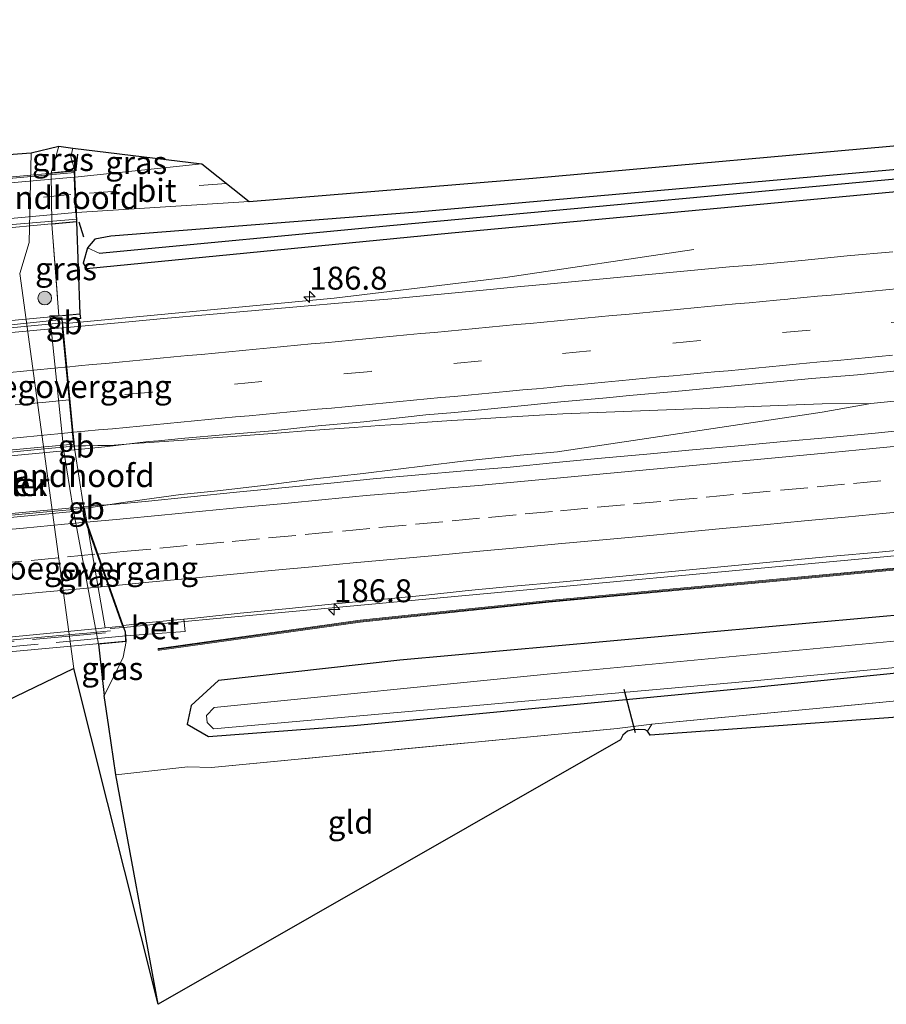
# Model space of a CAD drawing. Units: metres. Extents: x 220000 to 230003, y 577169 to 580647.
# Drawn here: x 223730 to 223825, y 579069 to 579176 of the extents above; entities that cross this region are included whole.
import ezdxf
from ezdxf.enums import TextEntityAlignment as Align

# ---------------------------------------------------------------- set-up
doc = ezdxf.new("R2010")
doc.units = ezdxf.units.M
doc.linetypes.add('IE-TERREINAFSCHEIDING', pattern=[10, 8, -2])
doc.linetypes.add('VW-3-9_STREEP', pattern=[12, 3, -9])
doc.layers.get('0').update_dxf_attribs({"lineweight": 25})
for name, color, linetype, lineweight in [('B-ME-AM-KILOMETR-S-B1', 7, 'Continuous', 18), ('B-ME-BV-GELEIDECONSTRUCTIE-BARRIER-L-B1', 213, 'BV-STEPBARRIER', 18), ('B-ME-BV-GELEIDECONSTRUCTIE-BARRIER-L-B2', 213, 'BV-STEPBARRIER', 18), ('B-ME-BV-GELEIDECONSTRUCTIE-GELEIDERAIL-L-B1', 213, 'BV-GELEIDERAIL', 18), ('B-ME-BV-GELEIDECONSTRUCTIE-GELEIDERAIL-L-B2', 213, 'BV-GELEIDERAIL', 18), ('B-ME-GR-BOOM-S-B1', 93, 'Continuous', 18), ('B-ME-GW-INSTEEKWATERGANG-L-B1', 10, 'Continuous', 25), ('B-ME-GW-KRUINLIJN-L-B1', 93, 'Continuous', 18), ('B-ME-GW-WATERGANG-GREPPEL-L-B1', 10, 'Continuous', 25), ('B-ME-IE-GRASLAND-GV-B6', 93, 'Continuous', 18), ('B-ME-IE-GRONDWERKLIJN-GROND_INGERICHT-GV-B6', 253, 'Continuous', 18), ('B-ME-IE-TERREINAFSCHEIDING-RASTERHEKWERK-L-B1', 8, 'IE-TERREINAFSCHEIDING', 18), ('B-ME-IE-TERREINAFSCHEIDING-RASTERHEKWERK-L-B2', 8, 'IE-TERREINAFSCHEIDING', 18), ('B-ME-IE-TERREINAFSCHEIDING-SCHRIKHEK-L-B1', 10, 'Continuous', 25), ('B-ME-KG-KADASTRAAL-OPNAMEDTMGRENS-L-B1', 10, 'Continuous', 25), ('B-ME-KW-BRUG-GV-B7', 173, 'Continuous', 18), ('B-ME-KW-DUIKER-L-B1', 10, 'Continuous', 25), ('B-ME-KW-GELUIDSWERING-GV-B6', 8, 'Continuous', 18), ('B-ME-KW-LANDHOOFD-GV-B6', 173, 'Continuous', 18), ('B-ME-KW-PIJLER-GV-B6', 173, 'Continuous', 18), ('B-ME-KW-SCHERM-L-B1', 8, 'Continuous', 18), ('B-ME-KW-VOEGOVERGANG-L-B2', 8, 'Continuous', 18), ('B-ME-OG-WATER-GV-B6', 153, 'Continuous', 18), ('B-ME-VH-VERH_SOORT-BETON-OVERIG-GV-B6', 8, 'IE-TERREINAFSCHEIDING-NATUURLIJK-HOUTWAL', 18), ('B-ME-VH-VERH_SOORT-BITUMEN-GV-B6', 8, 'IE-TERREINAFSCHEIDING-NATUURLIJK-HOUTWAL', 18), ('B-ME-VH-VERH_SOORT-BITUMEN-GV-B7', 8, 'IE-TERREINAFSCHEIDING-NATUURLIJK-HOUTWAL', 18), ('B-ME-VW-MARKERING-39STREEP-015-L-B1', 255, 'VW-3-9_STREEP', 18), ('B-ME-VW-MARKERING-39STREEP-015-L-B2', 255, 'VW-3-9_STREEP', 18), ('B-ME-VW-MARKERING-STREEP-015-L-B1', 7, 'Continuous', 18), ('B-ME-VW-MARKERING-STREEP-015-L-B2', 7, 'Continuous', 18)]:
    doc.layers.add(name, color=color, linetype=linetype, lineweight=lineweight)
doc.styles.add('NLCS-ISO', font='NLCS-ISO.TTF')
doc.linetypes.add('BV-GELEIDERAIL', pattern='A,10,-3,[108,NLCS.SHX,S=1,R=0,X=0,Y=0],-3', length=16)
doc.linetypes.add('BV-STEPBARRIER', pattern='A,1,-1,[16,NLCS.SHX,S=1,R=0,X=-1,Y=0],1', length=3)
doc.linetypes.add('IE-TERREINAFSCHEIDING-NATUURLIJK-HOUTWAL', pattern='A,7,-1.5,[67,NLCS.SHX,S=0.75,R=45,X=0,Y=0],-1.5,7,-1.5,[70,NLCS.SHX,S=0.75,R=0,X=0,Y=0],-1.5', length=20)

# ---------------------------------------------------------------- blocks, each defined once
blk = doc.blocks.new('boom')
blk.add_hatch(color=256).paths.add_polyline_path([(-0.75, 0, 1), (0.75, 0, 1)])
blk.add_circle((0, 0), 0.75)
blk = doc.blocks.new('hecto')
for p, q in [((0, 0.625), (-0.625, 0)), ((0, -0.625), (0, 0.625)), ((-0.625, 0), (0.625, 0)), ((0.625, 0), (0, -0.625))]:
    blk.add_line(p, q)

msp = doc.modelspace()

# ---------------------------------------------------------------- linework, layer by layer
at = {"layer": 'B-ME-BV-GELEIDECONSTRUCTIE-BARRIER-L-B1'}
for p, q in [((223735.455, 579142.895, 1.783), (223735.11, 579142.865, 1.785)), ((223736.794, 579129.441, 2.08), (223736.406, 579129.417, 2.076)), ((223737.421, 579122.644, 2.05), (223737.986, 579122.705, 2.046))]:
    msp.add_line(p, q, dxfattribs=at)
at = {"layer": 'B-ME-BV-GELEIDECONSTRUCTIE-BARRIER-L-B2'}
for points in [[(223735.11, 579142.865, 1.785), (223731.311, 579142.534, 1.805), (223726.334, 579142.061, 1.816), (223721.355, 579141.597, 1.823), (223716.378, 579141.123, 1.805), (223713.887, 579140.904, 1.796), (223712.445, 579140.764, 1.786)], [(223736.406, 579129.417, 2.076), (223736.245, 579129.407, 2.075), (223731.242, 579128.937, 2.08), (223724.272, 579128.271, 2.083), (223718.681, 579127.753, 2.079), (223714.003, 579127.297, 2.049), (223713.5, 579127.242, 2.045)], [(223714.233, 579120.38, 2.055), (223718.464, 579120.815, 2.07), (223723.441, 579121.291, 2.078), (223728.419, 579121.767, 2.077), (223733.396, 579122.242, 2.07), (223735.885, 579122.48, 2.059), (223737.421, 579122.644, 2.05)], [(223740.325, 579109.256, 1.785), (223738.156, 579109.053, 1.81), (223733.178, 579108.592, 1.817), (223728.199, 579108.135, 1.817), (223723.219, 579107.681, 1.817), (223718.242, 579107.208, 1.807), (223715.752, 579106.974, 1.787), (223715.647, 579106.961, 1.77)]]:
    msp.add_polyline3d(points, dxfattribs=at)
at = {"layer": 'B-ME-BV-GELEIDECONSTRUCTIE-GELEIDERAIL-L-B1'}
for points in [[(223735.467, 579142.791, 1.556), (223764.751, 579145.586, 1.706), (223783.448, 579147.813, 1.452), (223804.004, 579150.894, 0.692)], [(223789.71, 579132.958, 1.779), (223817.9915, 579134.0524, 1.655), (223823.3304, 579134.0706, 1.776), (223839.2885, 579135.6658, 1.612), (223922.9462, 579143.5234, 1.417), (223962.7662, 579147.1468, 1.41)], [(223789.1145, 579128.8138, 1.705), (223818.0079, 579133.1225, 1.807), (223823.3304, 579134.0706, 1.776)], [(223789.71, 579132.958, 1.779), (223787.149, 579132.804, 1.792), (223782.951, 579132.564, 1.785), (223780.169, 579132.38, 1.803), (223777.565, 579132.222, 1.802), (223774.946, 579132.046, 1.804), (223772.209, 579131.821, 1.805), (223769.653, 579131.667, 1.813), (223766.936, 579131.456, 1.826), (223764.221, 579131.264, 1.831), (223761.63, 579131.079, 1.828), (223758.97, 579130.885, 1.83), (223753.634, 579130.471, 1.854), (223750.96, 579130.298, 1.861), (223748.308, 579130.085, 1.859), (223745.64, 579129.893, 1.854), (223742.933, 579129.695, 1.843), (223740.294, 579129.507, 1.847), (223738.949, 579129.509, 1.85), (223737.603, 579129.443, 1.873), (223736.794, 579129.441, 1.87)], [(223741.792, 579109.644, 1.632), (223745.371, 579109.992, 1.179), (223751.541, 579110.589, 1.585), (223847.538, 579119.468, 1.425), (223926.309, 579126.929, 1.261), (223964.341, 579130.491, 1.261)], [(223789.1145, 579128.8138, 1.705), (223785.054, 579128.446, 1.705), (223778.51, 579127.737, 1.708), (223767.921, 579126.443, 1.743), (223762.608, 579125.84, 1.762), (223757.32, 579125.177, 1.78), (223752.003, 579124.546, 1.786), (223748.005, 579124.126, 1.802), (223744.034, 579123.601, 1.835), (223741.452, 579123.226, 1.825), (223737.986, 579122.705, 2.046)]]:
    msp.add_polyline3d(points, dxfattribs=at)
at = {"layer": 'B-ME-BV-GELEIDECONSTRUCTIE-GELEIDERAIL-L-B2'}
msp.add_line((223741.792, 579109.644, 1.632), (223740.309, 579109.506, 1.635), dxfattribs=at)
at = {"layer": 'B-ME-GW-INSTEEKWATERGANG-L-B1'}
for p, q in [((223737.012, 579143.869, 1.183), (223736.677, 579153.899, 0.92)), ((223739.012, 579107.813, -0.402), (223739.647, 579102.206, 0.318))]:
    msp.add_line(p, q, dxfattribs=at)
for points in [[(223960.315, 579172.589, -0.409), (223933.217, 579170.117, -0.419), (223869.987, 579164.106, -0.458), (223831.917, 579160.134, -0.485), (223773.801, 579154.971, 0.138), (223740.389, 579152.348, 0.852), (223738.612, 579151.996, 0.852), (223737.807, 579151.06, 0.852)], [(223737.807, 579151.06, 0.852), (223737.346, 579149.381, 0.856), (223737.713, 579148.801, 0.856), (223777.553, 579152.697, 0.427), (223810.06, 579155.734, 0.368), (223833.144, 579157.862, 0.263), (223896.821, 579163.964, -0.049), (223960.579, 579169.829, 0.047)], [(223964.987, 579123.733, 0.127), (223895.493, 579117.355, 0.169), (223845.2, 579112.693, 0.353), (223771.909, 579106.077, 0.618), (223752.114, 579103.832, 0.622), (223749.136, 579101.118, 0.267), (223748.718, 579099.07, -0.142), (223751.021, 579097.716, -0.501), (223766.888, 579098.918, -0.758), (223810.297, 579103.086, -0.898), (223847.713, 579106.877, -0.941), (223922.931, 579113.93, -0.942), (223965.556, 579117.781, -0.882)], [(223745.521, 579068.502, -0.079), (223740.914, 579093.545, -0.064), (223740.149, 579098.77, 0.181), (223739.647, 579102.206, 0.318)]]:
    msp.add_polyline3d(points, dxfattribs=at)
at = {"layer": 'B-ME-GW-KRUINLIJN-L-B1'}
for points in [[(223736.225, 579161.945, 0.762), (223736.001, 579160.991, 0.871), (223736.425, 579159.491, 0.95)], [(223739.647, 579102.206, 0.318), (223740.972, 579104.852, 0.653), (223741.724, 579106.377, 1.2), (223742.042, 579108.089, 1.191)]]:
    msp.add_polyline3d(points, dxfattribs=at)
at = {"layer": 'B-ME-GW-WATERGANG-GREPPEL-L-B1'}
msp.add_polyline3d([(223739.095, 579150.475, 0.045), (223771.206, 579153.556, -0.462), (223831.938, 579159.154, -0.664), (223896.523, 579165.528, -0.766), (223960.411, 579171.585, -0.805)], dxfattribs=at)
at = {"layer": 'B-ME-IE-GRASLAND-GV-B6'}
for points in [[(223737.807, 579151.06, 0.852), (223738.612, 579151.996, 0.852), (223740.389, 579152.348, 0.852), (223773.801, 579154.971, 0.138), (223831.917, 579160.134, -0.485), (223869.987, 579164.106, -0.458), (223933.217, 579170.117, -0.419), (223960.315, 579172.589, -0.409), (223976.851, 579174.097, -0.403), (223977.004, 579173.115, -0.813), (223973.696, 579172.845, -0.813), (223960.411, 579171.585, -0.805), (223896.523, 579165.528, -0.766), (223831.938, 579159.154, -0.664), (223771.206, 579153.556, -0.462), (223739.095, 579150.475, 0.045), (223737.807, 579151.06, 0.852)], [(223737.807, 579151.06, 0.852), (223739.095, 579150.475, 0.045), (223771.206, 579153.556, -0.462), (223831.938, 579159.154, -0.664), (223896.523, 579165.528, -0.766), (223960.411, 579171.585, -0.805), (223973.696, 579172.845, -0.813), (223977.004, 579173.115, -0.813), (223977.277, 579171.364, 0.051), (223961.54, 579169.917, 0.048), (223960.579, 579169.829, 0.047), (223896.821, 579163.964, -0.049), (223833.144, 579157.862, 0.263), (223810.06, 579155.734, 0.368), (223777.553, 579152.697, 0.427), (223737.713, 579148.801, 0.856), (223737.346, 579149.381, 0.856), (223737.807, 579151.06, 0.852)], [(223933.217, 579170.117, -0.419), (223869.987, 579164.106, -0.458), (223831.917, 579160.134, -0.485), (223773.801, 579154.971, 0.138), (223740.389, 579152.348, 0.852), (223738.612, 579151.996, 0.852), (223737.807, 579151.06, 0.852), (223737.346, 579149.381, 0.856), (223737.713, 579148.801, 0.856), (223777.553, 579152.697, 0.427), (223810.06, 579155.734, 0.368), (223833.144, 579157.862, 0.263), (223896.821, 579163.964, -0.049), (223960.579, 579169.829, 0.047)], [(223825.728, 579150.639, 0.706), (223820.75, 579150.179, 0.72), (223815.773, 579149.7, 0.731), (223810.796, 579149.22, 0.749), (223807.889, 579148.993, 0.756), (223802.911, 579148.528, 0.759), (223797.933, 579148.059, 0.774), (223792.955, 579147.585, 0.788), (223787.979, 579147.1, 0.789), (223785.1, 579146.834, 0.792), (223781.009, 579146.444, 0.8), (223776.031, 579145.967, 0.808), (223771.052, 579145.513, 0.821), (223766.071, 579145.086, 0.824), (223761.087, 579144.676, 0.82), (223756.106, 579144.244, 0.813), (223751.127, 579143.779, 0.852), (223746.147, 579143.339, 0.836), (223741.166, 579142.888, 0.847), (223735.161, 579142.338, 1.069), (223735.073, 579143.241, 1.183), (223737.102, 579143.341, 1.183), (223737.012, 579143.869, 1.183), (223736.677, 579153.899, 0.92), (223736.631, 579154.911, 0.918), (223755.481, 579156.116, 0.548), (223786.411, 579158.685, -0.048), (223830.247, 579162.601, -0.345)], [(223733.854, 579159.256, 0.415), (223733.946, 579153.645, 0.415), (223734.713, 579143.658, 0.415), (223733.727, 579143.638, -0.813), (223735.226, 579128.866, -0.813), (223736.21, 579122.764, -0.813), (223739.012, 579107.813, -0.402), (223739.647, 579102.206, 0.318), (223740.149, 579098.77, 0.181), (223740.914, 579093.545, -0.064), (223745.521, 579068.502, -0.079), (223736.329, 579105.139, -0.813), (223730.435, 579148.268, -0.813), (223731.474, 579151.662, -0.797), (223731.68, 579161.424, -0.664), (223734.702, 579162.15, 0.178), (223733.854, 579159.256, 0.415)], [(223736.425, 579159.491, 0.95), (223733.854, 579159.256, 0.415), (223734.702, 579162.15, 0.178), (223736.225, 579161.945, 0.762), (223736.001, 579160.991, 0.871), (223736.425, 579159.491, 0.95)], [(223736.457, 579158.792, 0.949), (223736.425, 579159.491, 0.95), (223736.001, 579160.991, 0.871), (223736.225, 579161.945, 0.762), (223750.293, 579160.244, 0.423), (223736.457, 579158.792, 0.949)], [(223736.677, 579153.899, 0.92), (223737.012, 579143.869, 1.183), (223734.713, 579143.658, 0.415), (223733.946, 579153.645, 0.415), (223736.677, 579153.899, 0.92)], [(223828.753, 579131.339, 0.983), (223823.776, 579130.855, 0.998), (223818.8, 579130.369, 1.023), (223813.819, 579129.935, 1.033), (223808.84, 579129.472, 1.036), (223803.861, 579129.026, 1.052), (223798.884, 579128.554, 1.062), (223793.904, 579128.094, 1.078), (223788.927, 579127.624, 1.082), (223783.951, 579127.129, 1.087), (223778.966, 579126.735, 1.08), (223773.985, 579126.293, 1.053), (223769.002, 579125.869, 1.048), (223764.028, 579125.355, 1.063), (223759.05, 579124.881, 1.073), (223754.074, 579124.398, 1.071), (223749.099, 579123.888, 1.071), (223744.125, 579123.385, 1.077), (223740.945, 579123.097, 1.072), (223737.406, 579122.82, 1.358), (223737.402, 579122.871, 1.359), (223736.448, 579128.98, 1.324), (223736.443, 579129.028, 1.322), (223739.708, 579129.345, 1.148), (223744.489, 579129.917, 1.139), (223745.573, 579129.996, 1.138), (223748.061, 579130.249, 1.142), (223753.042, 579130.676, 1.143), (223758.025, 579131.094, 1.164), (223762.998, 579131.628, 1.177), (223767.979, 579132.06, 1.145), (223774.758, 579132.823, 1.131), (223777.928, 579133.098, 1.123), (223784.052, 579133.704, 1.129), (223789.496, 579134.27, 1.125), (223794.477, 579134.708, 1.096), (223796.966, 579134.945, 1.103), (223801.947, 579135.382, 1.105), (223806.925, 579135.848, 1.087), (223811.902, 579136.321, 1.065), (223816.878, 579136.822, 1.064), (223821.862, 579137.218, 1.018), (223826.839, 579137.701, 1.02)], [(223920.013, 579124.951, 0.426), (223892.598, 579122.339, 0.46), (223865.673, 579119.823, 0.48), (223840.304, 579117.46, 0.571), (223813.797, 579114.962, 0.734), (223788.156, 579112.577, 0.741), (223767.574, 579110.419, 0.834), (223745.641, 579107.353, 0.87), (223745.521, 579107.336, 0.87), (223745.549, 579107.139, 0.87), (223745.669, 579107.155, 0.87), (223767.586, 579110.22, 0.834), (223788.168, 579112.378, 0.741), (223813.809, 579114.763, 0.734), (223840.316, 579117.261, 0.571), (223865.685, 579119.624, 0.48), (223892.61, 579122.14, 0.46), (223920.025, 579124.752, 0.426)], [(223922.931, 579113.93, -0.942), (223847.713, 579106.877, -0.941), (223810.297, 579103.086, -0.898), (223766.888, 579098.918, -0.758), (223751.021, 579097.716, -0.501), (223748.718, 579099.07, -0.142), (223749.136, 579101.118, 0.267), (223752.114, 579103.832, 0.622), (223771.909, 579106.077, 0.618), (223845.2, 579112.693, 0.353), (223895.493, 579117.355, 0.169), (223964.987, 579123.733, 0.127)], [(223964.987, 579123.733, 0.127), (223895.493, 579117.355, 0.169), (223845.2, 579112.693, 0.353), (223771.909, 579106.077, 0.618), (223752.114, 579103.832, 0.622), (223749.136, 579101.118, 0.267), (223748.718, 579099.07, -0.142), (223751.021, 579097.716, -0.501), (223766.888, 579098.918, -0.758), (223810.297, 579103.086, -0.898), (223847.713, 579106.877, -0.941), (223922.931, 579113.93, -0.942)], [(223965.216, 579121.339, -1.353), (223846.823, 579110.152, -1.312), (223787.994, 579104.545, -1.312), (223751.632, 579100.9, -1.312), (223750.815, 579100.037, -1.312), (223750.883, 579099.245, -1.312), (223751.579, 579098.566, -1.312), (223810.158, 579103.772, -1.312), (223847.636, 579107.317, -1.312), (223905.162, 579113.105, -1.382)], [(223835.683, 579102.546, -0.875), (223799.419, 579099.079, -0.863), (223795.632, 579098.605, -0.777), (223751.374, 579094.356, -0.606), (223748.779, 579094.411, -0.212), (223740.914, 579093.545, -0.064), (223740.149, 579098.77, 0.181), (223739.647, 579102.206, 0.318), (223740.972, 579104.852, 0.653), (223741.724, 579106.377, 1.2), (223742.042, 579108.089, 1.191), (223741.999, 579108.716, 1.066), (223744.442, 579108.886, 0.953), (223748.489, 579109.178, 1.031), (223748.347, 579110.549, 0.793), (223749.529, 579110.661, 0.789), (223754.502, 579111.191, 0.797), (223759.478, 579111.67, 0.769), (223764.455, 579112.159, 0.767), (223769.432, 579112.641, 0.752), (223774.407, 579113.133, 0.763), (223779.38, 579113.656, 0.754), (223784.358, 579114.13, 0.751), (223789.337, 579114.588, 0.737), (223794.316, 579115.036, 0.732), (223799.292, 579115.532, 0.734), (223804.272, 579115.979, 0.714), (223809.247, 579116.478, 0.715), (223814.225, 579116.945, 0.71), (223819.205, 579117.396, 0.686), (223824.183, 579117.863, 0.667), (223829.161, 579118.329, 0.649)], [(223742.042, 579108.089, 1.191), (223741.724, 579106.377, 1.2), (223740.972, 579104.852, 0.653), (223739.647, 579102.206, 0.318), (223739.012, 579107.813, -0.402), (223742.042, 579108.089, 1.191)]]:
    msp.add_polyline3d(points, dxfattribs=at)
at = {"layer": 'B-ME-IE-GRONDWERKLIJN-GROND_INGERICHT-GV-B6'}
for points in [[(223799.419, 579099.079, -0.863), (223835.683, 579102.546, -0.875), (223838.705, 579102.705, -0.91), (223848.573, 579103.619, -0.91), (223895.879, 579108.269, -0.914), (223898.778, 579108.488, -0.754), (223898.267, 579107.942, -0.883), (223896.904, 579107.963, -0.883), (223896.171, 579107.3, -0.883), (223896.072, 579106.188, -0.883), (223839.117, 579100.979, -0.866), (223838.868, 579101.766, -0.866), (223838.453, 579102.255, -0.866), (223838.045, 579102.344, -0.866), (223837.491, 579102.389, -0.866), (223836.902, 579102.209, -0.866), (223836.334, 579101.832, -0.866), (223836.199, 579101.399, -0.866), (223836.219, 579100.576, -0.821), (223799.218, 579097.859, -0.939), (223798.948, 579098.308, -0.939), (223799.419, 579099.079, -0.863)], [(223799.419, 579099.079, -0.863), (223798.948, 579098.308, -0.939), (223798.671, 579098.464, -0.939), (223798.011, 579098.481, -0.939), (223797.302, 579098.468, -0.939), (223796.776, 579098.309, -0.939), (223796.258, 579097.884, -0.939), (223796.011, 579097.381, -0.939), (223745.521, 579068.502, -0.079), (223740.914, 579093.545, -0.064), (223748.779, 579094.411, -0.212), (223751.374, 579094.356, -0.606), (223795.632, 579098.605, -0.777), (223799.419, 579099.079, -0.863)]]:
    msp.add_polyline3d(points, dxfattribs=at)
at = {"layer": 'B-ME-IE-TERREINAFSCHEIDING-RASTERHEKWERK-L-B1'}
for p, q in [((223734.702, 579162.15, 0.178), (223733.854, 579159.256, 0.415)), ((223733.946, 579153.645, 0.415), (223734.713, 579143.658, 0.415))]:
    msp.add_line(p, q, dxfattribs=at)
for points in [[(223741.999, 579108.716, 1.066), (223744.442, 579108.886, 0.953), (223748.489, 579109.178, 1.031)], [(223799.419, 579099.079, -0.863), (223835.683, 579102.546, -0.875), (223838.705, 579102.705, -0.91), (223848.573, 579103.619, -0.91), (223895.879, 579108.269, -0.914), (223898.778, 579108.488, -0.754)], [(223740.914, 579093.545, -0.064), (223748.779, 579094.411, -0.212), (223751.374, 579094.356, -0.606), (223795.632, 579098.605, -0.777), (223799.419, 579099.079, -0.863)]]:
    msp.add_polyline3d(points, dxfattribs=at)
at = {"layer": 'B-ME-IE-TERREINAFSCHEIDING-RASTERHEKWERK-L-B2'}
for p, q in [((223708.958, 579156.795, 0.992), (223736.435, 579159.278, 0.992)), ((223709.277, 579151.833, 1.094), (223736.663, 579154.207, 1.148)), ((223735.073, 579143.241, 1.183), (223712.433, 579140.916, 0.95)), ((223714.502, 579106.133, 0.973), (223741.999, 579108.716, 1.066)), ((223739.779, 579109.064, 1.831), (223716.689, 579106.953, 1.839))]:
    msp.add_line(p, q, dxfattribs=at)
at = {"layer": 'B-ME-IE-TERREINAFSCHEIDING-SCHRIKHEK-L-B1'}
for p, q in [((223736.605, 579159.667, 0.957), (223736.768, 579161.307, 0.848)), ((223736.875, 579153.889, 1.043), (223737.389, 579152.256, 1.066))]:
    msp.add_line(p, q, dxfattribs=at)
at = {"layer": 'B-ME-KG-KADASTRAAL-OPNAMEDTMGRENS-L-B1'}
for points in [[(223625.1976, 579143.0104, -0.057), (223634.009, 579143.837, -0.04), (223672.238, 579147.687, 0.076), (223692.016, 579155.631, 0.396), (223700.286, 579155.792, 0.594), (223708.153, 579159.502, 0.793), (223711.235, 579160.704, -0.154), (223712.368, 579160.083, -0.216), (223714.408, 579158.684, -0.458), (223715.42, 579160.242, -0.813), (223731.68, 579161.424, -0.664), (223734.702, 579162.15, 0.178), (223736.225, 579161.945, 0.762), (223750.293, 579160.244, 0.423), (223755.481, 579156.116, 0.548), (223786.411, 579158.685, -0.048), (223830.247, 579162.601, -0.345), (223861.524, 579165.398, -0.583), (223917.543, 579170.457, -0.415), (223960.139, 579174.433, -0.392), (223976.559, 579175.966, -0.383)], [(223898.267, 579107.942, -0.883), (223896.904, 579107.963, -0.883), (223896.171, 579107.3, -0.883), (223896.072, 579106.188, -0.883), (223839.117, 579100.979, -0.866), (223838.868, 579101.766, -0.866), (223838.453, 579102.255, -0.866), (223838.045, 579102.344, -0.866), (223837.491, 579102.389, -0.866), (223836.902, 579102.209, -0.866), (223836.334, 579101.832, -0.866), (223836.199, 579101.399, -0.866), (223836.219, 579100.576, -0.821), (223799.218, 579097.859, -0.939), (223798.948, 579098.308, -0.939), (223798.671, 579098.464, -0.939), (223798.011, 579098.481, -0.939), (223797.302, 579098.468, -0.939), (223796.776, 579098.309, -0.939), (223796.258, 579097.884, -0.939), (223796.011, 579097.381, -0.939), (223745.521, 579068.502, -0.079), (223736.329, 579105.139, -0.813), (223722.516, 579098.497, -0.813)]]:
    msp.add_polyline3d(points, dxfattribs=at)
at = {"layer": 'B-ME-KW-BRUG-GV-B7'}
for points in [[(223709.354, 579151.401, 1.109), (223708.998, 579156.928, 1.117), (223736.377, 579159.436, 1.14), (223736.625, 579153.944, 1.242), (223709.354, 579151.401, 1.109)], [(223735.018, 579143.288, 1.183), (223736.393, 579129.025, 1.324), (223713.578, 579126.887, 1.355), (223712.479, 579140.97, 1.164), (223709.955, 579140.747, 1.183), (223709.848, 579141.328, 1.183), (223736.97, 579143.815, 1.183), (223737.043, 579143.388, 1.183), (223735.018, 579143.288, 1.183)], [(223714.54, 579107.148, 1.003), (223714.389, 579119.668, 1.378), (223714.246, 579120.635, 1.355), (223737.356, 579122.816, 1.359), (223737.443, 579121.782, 1.343), (223741.685, 579109.792, 1.195), (223741.919, 579109.131, 1.187), (223741.989, 579108.134, 1.191), (223714.576, 579105.641, 1.199), (223714.54, 579107.148, 1.003)]]:
    msp.add_polyline3d(points, dxfattribs=at)
at = {"layer": 'B-ME-KW-DUIKER-L-B1'}
msp.add_line((223797.641, 579098.133, -1.503), (223796.394, 579102.865, -1.527), dxfattribs=at)
at = {"layer": 'B-ME-KW-GELUIDSWERING-GV-B6'}
msp.add_polyline3d([(223983.61, 579130.72, 0.408), (223955.441, 579128.067, 0.479), (223920.025, 579124.752, 0.426), (223892.61, 579122.14, 0.46), (223865.685, 579119.624, 0.48), (223840.316, 579117.261, 0.571), (223813.809, 579114.763, 0.734), (223788.168, 579112.378, 0.741), (223767.586, 579110.22, 0.834), (223745.669, 579107.155, 0.87), (223745.549, 579107.139, 0.87), (223745.521, 579107.336, 0.87), (223745.641, 579107.353, 0.87), (223767.574, 579110.419, 0.834), (223788.156, 579112.577, 0.741), (223813.797, 579114.962, 0.734), (223840.304, 579117.46, 0.571), (223865.673, 579119.823, 0.48), (223892.598, 579122.339, 0.46), (223920.013, 579124.951, 0.426), (223955.429, 579128.267, 0.479), (223983.598, 579130.919, 0.408), (223983.61, 579130.72, 0.408)], dxfattribs=at)
at = {"layer": 'B-ME-KW-LANDHOOFD-GV-B6'}
for points in [[(223736.677, 579153.899, 0.92), (223733.946, 579153.645, 0.415), (223733.854, 579159.256, 0.415), (223736.425, 579159.491, 0.95), (223736.457, 579158.792, 0.949), (223736.631, 579154.911, 0.918), (223736.677, 579153.899, 0.92)], [(223735.073, 579143.241, 1.183), (223735.161, 579142.338, 1.069), (223735.172, 579142.225, 1.055), (223736.273, 579130.816, 1.25), (223736.443, 579129.028, 1.322), (223736.448, 579128.98, 1.324), (223737.402, 579122.871, 1.359), (223737.406, 579122.82, 1.358), (223737.492, 579121.793, 1.343), (223737.667, 579121.302, 1.187), (223741.719, 579109.845, 0.826), (223741.968, 579109.141, 1.06), (223741.999, 579108.716, 1.066), (223742.042, 579108.089, 1.191), (223739.012, 579107.813, -0.402), (223736.21, 579122.764, -0.813), (223735.226, 579128.866, -0.813), (223733.727, 579143.638, -0.813), (223734.713, 579143.658, 0.415), (223737.012, 579143.869, 1.183), (223737.102, 579143.341, 1.183), (223735.073, 579143.241, 1.183)]]:
    msp.add_polyline3d(points, dxfattribs=at)
at = {"layer": 'B-ME-KW-SCHERM-L-B1'}
msp.add_polyline3d([(223745.655, 579107.254, 1.95), (223767.586, 579110.319, 2.046), (223788.166, 579112.478, 2.242), (223813.806, 579114.862, 2.222), (223840.313, 579117.36, 2.154), (223865.683, 579119.724, 2.098), (223892.607, 579122.239, 1.908), (223920.022, 579124.852, 1.848), (223955.438, 579128.167, 1.82), (223983.607, 579130.819, 1.734)], dxfattribs=at)
at = {"layer": 'B-ME-KW-VOEGOVERGANG-L-B2'}
for p, q in [((223735.1237, 579142.3329, 1.069), (223736.3386, 579129.5224, 1.302)), ((223737.4951, 579122.6231, 1.355), (223739.7436, 579109.5921, 1.1699))]:
    msp.add_line(p, q, dxfattribs=at)
at = {"layer": 'B-ME-OG-WATER-GV-B6'}
for points in [[(223722.516, 579098.497, -0.813), (223718.683, 579124.812, -0.813), (223716.768, 579144.009, -0.813), (223715.42, 579160.242, -0.813), (223731.68, 579161.424, -0.664), (223731.474, 579151.662, -0.797), (223730.435, 579148.268, -0.813), (223736.329, 579105.139, -0.813), (223722.516, 579098.497, -0.813)], [(223985.193, 579120.664, -1.382), (223976.05, 579119.807, -1.382), (223965.458, 579118.806, -1.382), (223905.162, 579113.105, -1.382), (223847.636, 579107.317, -1.312), (223810.158, 579103.772, -1.312), (223751.579, 579098.566, -1.312), (223750.883, 579099.245, -1.312), (223750.815, 579100.037, -1.312), (223751.632, 579100.9, -1.312), (223787.994, 579104.545, -1.312), (223846.823, 579110.152, -1.312), (223965.216, 579121.339, -1.353), (223984.799, 579123.189, -1.36), (223985.193, 579120.664, -1.382)]]:
    msp.add_polyline3d(points, dxfattribs=at)
at = {"layer": 'B-ME-VH-VERH_SOORT-BETON-OVERIG-GV-B6'}
msp.add_polyline3d([(223748.489, 579109.178, 1.031), (223744.442, 579108.886, 0.953), (223741.999, 579108.716, 1.066), (223741.968, 579109.141, 1.06), (223741.719, 579109.845, 0.826), (223742.037, 579109.885, 0.816), (223744.551, 579110.189, 0.805), (223748.347, 579110.549, 0.793), (223748.489, 579109.178, 1.031)], dxfattribs=at)
at = {"layer": 'B-ME-VH-VERH_SOORT-BITUMEN-GV-B6'}
for points in [[(223736.631, 579154.911, 0.918), (223736.457, 579158.792, 0.949), (223750.293, 579160.244, 0.423), (223755.481, 579156.116, 0.548), (223736.631, 579154.911, 0.918)], [(223826.839, 579137.701, 1.02), (223821.862, 579137.218, 1.018), (223816.878, 579136.822, 1.064), (223811.902, 579136.321, 1.065), (223806.925, 579135.848, 1.087), (223801.947, 579135.382, 1.105), (223796.966, 579134.945, 1.103), (223794.477, 579134.708, 1.096), (223789.496, 579134.27, 1.125), (223784.052, 579133.704, 1.129), (223777.928, 579133.098, 1.123), (223774.758, 579132.823, 1.131), (223767.979, 579132.06, 1.145), (223762.998, 579131.628, 1.177), (223758.025, 579131.094, 1.164), (223753.042, 579130.676, 1.143), (223748.061, 579130.249, 1.142), (223745.573, 579129.996, 1.138), (223744.489, 579129.917, 1.139), (223739.708, 579129.345, 1.148), (223736.443, 579129.028, 1.322), (223736.273, 579130.816, 1.25), (223735.172, 579142.225, 1.055), (223735.161, 579142.338, 1.069), (223741.166, 579142.888, 0.847), (223746.147, 579143.339, 0.836), (223751.127, 579143.779, 0.852), (223756.106, 579144.244, 0.813), (223761.087, 579144.676, 0.82), (223766.071, 579145.086, 0.824), (223771.052, 579145.513, 0.821), (223776.031, 579145.967, 0.808), (223781.009, 579146.444, 0.8), (223785.1, 579146.834, 0.792), (223787.979, 579147.1, 0.789), (223792.955, 579147.585, 0.788), (223797.933, 579148.059, 0.774), (223802.911, 579148.528, 0.759), (223807.889, 579148.993, 0.756), (223810.796, 579149.22, 0.749), (223815.773, 579149.7, 0.731), (223820.75, 579150.179, 0.72), (223825.728, 579150.639, 0.706)], [(223829.161, 579118.329, 0.649), (223824.183, 579117.863, 0.667), (223819.205, 579117.396, 0.686), (223814.225, 579116.945, 0.71), (223809.247, 579116.478, 0.715), (223804.272, 579115.979, 0.714), (223799.292, 579115.532, 0.734), (223794.316, 579115.036, 0.732), (223789.337, 579114.588, 0.737), (223784.358, 579114.13, 0.751), (223779.38, 579113.656, 0.754), (223774.407, 579113.133, 0.763), (223769.432, 579112.641, 0.752), (223764.455, 579112.159, 0.767), (223759.478, 579111.67, 0.769), (223754.502, 579111.191, 0.797), (223749.529, 579110.661, 0.789), (223748.347, 579110.549, 0.793), (223744.551, 579110.189, 0.805), (223742.037, 579109.885, 0.816), (223741.719, 579109.845, 0.826), (223737.667, 579121.302, 1.187), (223737.492, 579121.793, 1.343), (223737.406, 579122.82, 1.358), (223740.945, 579123.097, 1.072), (223744.125, 579123.385, 1.077), (223749.099, 579123.888, 1.071), (223754.074, 579124.398, 1.071), (223759.05, 579124.881, 1.073), (223764.028, 579125.355, 1.063), (223769.002, 579125.869, 1.048), (223773.985, 579126.293, 1.053), (223778.966, 579126.735, 1.08), (223783.951, 579127.129, 1.087), (223788.927, 579127.624, 1.082), (223793.904, 579128.094, 1.078), (223798.884, 579128.554, 1.062), (223803.861, 579129.026, 1.052), (223808.84, 579129.472, 1.036), (223813.819, 579129.935, 1.033), (223818.8, 579130.369, 1.023), (223823.776, 579130.855, 0.998), (223828.753, 579131.339, 0.983)]]:
    msp.add_polyline3d(points, dxfattribs=at)
at = {"layer": 'B-ME-VH-VERH_SOORT-BITUMEN-GV-B7'}
for points in [[(223736.531, 579154.906, 0.918), (223709.341, 579152.412, 1.008), (223709.088, 579156.346, 0.926), (223736.357, 579158.787, 0.949), (223736.531, 579154.906, 0.918)], [(223736.285, 579129.647, 1.27), (223713.578, 579127.528, 1.295), (223712.587, 579140.245, 0.915), (223735.061, 579142.327, 1.053), (223736.285, 579129.647, 1.27)], [(223737.573, 579121.269, 1.187), (223741.637, 579109.776, 1.195), (223714.59, 579107.149, 0.836), (223714.445, 579119.108, 1.172), (223714.443, 579119.704, 1.145), (223714.366, 579120.146, 1.143), (223716.003, 579120.303, 1.141), (223720.979, 579120.795, 1.144), (223725.953, 579121.297, 1.146), (223730.93, 579121.776, 1.143), (223735.909, 579122.243, 1.129), (223737.321, 579122.378, 1.129), (223737.379, 579121.774, 1.137), (223737.573, 579121.269, 1.187)]]:
    msp.add_polyline3d(points, dxfattribs=at)
at = {"layer": 'B-ME-VW-MARKERING-39STREEP-015-L-B1'}
msp.add_line((223753.0007, 579158.0896, 0.5831), (223736.541, 579156.93, 0.934), dxfattribs=at)
for points in [[(223979.476, 579157.284, 0.707), (223972.153, 579156.607, 0.711), (223960.153, 579155.489, 0.718), (223948.206, 579154.377, 0.72), (223936.159, 579153.241, 0.73), (223924.234, 579152.116, 0.737), (223912.275, 579150.996, 0.751), (223900.429, 579149.899, 0.774), (223888.352, 579148.769, 0.8), (223876.398, 579147.655, 0.836), (223864.451, 579146.544, 0.861), (223852.532, 579145.435, 0.888), (223840.513, 579144.324, 0.921), (223828.517, 579143.205, 0.953), (223816.678, 579142.098, 0.981), (223804.675, 579140.964, 1.013), (223792.647, 579139.813, 1.039), (223780.808, 579138.724, 1.057), (223768.774, 579137.584, 1.082), (223756.848, 579136.463, 1.097), (223744.891, 579135.331, 1.083), (223735.92, 579134.478, 1.087)], [(223738.961, 579117.644, 1.054), (223741.735, 579117.906, 1.04), (223745.717, 579118.282, 1.03), (223749.699, 579118.658, 1.022), (223753.602, 579119.026, 1.024), (223757.584, 579119.402, 1.025), (223761.567, 579119.778, 1.01), (223765.639, 579120.157, 1.003), (223769.622, 579120.528, 1.01), (223773.605, 579120.9, 1.015), (223777.621, 579121.274, 1.019), (223781.604, 579121.645, 1.019), (223785.587, 579122.017, 1.016), (223789.45, 579122.377, 1.01), (223793.433, 579122.748, 1.009), (223797.416, 579123.119, 1.004), (223801.361, 579123.484, 0.997), (223805.344, 579123.852, 0.986), (223809.327, 579124.22, 0.976), (223813.468, 579124.606, 0.968), (223817.451, 579124.978, 0.955), (223821.434, 579125.35, 0.952), (223825.38, 579125.728, 0.945)]]:
    msp.add_polyline3d(points, dxfattribs=at)
at = {"layer": 'B-ME-VW-MARKERING-39STREEP-015-L-B2'}
msp.add_line((223709.123, 579154.249, 0.97), (223736.541, 579156.93, 0.934), dxfattribs=at)
for points in [[(223735.82, 579134.469, 1.087), (223732.909, 579134.192, 1.086), (223720.903, 579133.081, 1.087), (223713.203, 579132.336, 1.095)], [(223714.491, 579115.338, 1.048), (223714.76, 579115.363, 1.048), (223718.809, 579115.742, 1.05), (223722.791, 579116.117, 1.061), (223727.688, 579116.58, 1.066), (223731.67, 579116.956, 1.068), (223735.652, 579117.332, 1.06), (223738.858, 579117.635, 1.054)]]:
    msp.add_polyline3d(points, dxfattribs=at)
at = {"layer": 'B-ME-VW-MARKERING-STREEP-015-L-B1'}
for points in [[(223826.459, 579146.62, 0.865), (223824.961, 579146.475, 0.869), (223823.463, 579146.336, 0.876), (223821.974, 579146.196, 0.881), (223820.476, 579146.056, 0.886), (223818.989, 579145.907, 0.887), (223817.5, 579145.773, 0.888), (223816.002, 579145.631, 0.89), (223814.513, 579145.493, 0.893), (223814.265, 579145.468, 0.893), (223813.025, 579145.353, 0.897), (223811.537, 579145.215, 0.901), (223810.048, 579145.076, 0.905), (223808.55, 579144.936, 0.911), (223807.041, 579144.795, 0.915), (223805.544, 579144.645, 0.919), (223804.045, 579144.501, 0.922), (223802.556, 579144.364, 0.926), (223801.058, 579144.223, 0.928), (223799.559, 579144.084, 0.93), (223798.066, 579143.94, 0.933), (223796.567, 579143.807, 0.938), (223795.079, 579143.664, 0.942), (223793.59, 579143.527, 0.944), (223792.103, 579143.378, 0.947), (223790.624, 579143.244, 0.948), (223789.136, 579143.102, 0.948), (223787.638, 579142.963, 0.949), (223786.14, 579142.811, 0.951), (223784.64, 579142.686, 0.954), (223783.143, 579142.538, 0.958), (223781.654, 579142.397, 0.962), (223780.165, 579142.263, 0.963), (223778.672, 579142.125, 0.966), (223777.174, 579141.978, 0.969), (223775.686, 579141.837, 0.971), (223774.187, 579141.702, 0.974), (223772.689, 579141.554, 0.978), (223771.201, 579141.413, 0.982), (223769.702, 579141.278, 0.987), (223768.215, 579141.131, 0.992), (223766.716, 579140.989, 0.996), (223765.227, 579140.855, 0.998), (223763.74, 579140.708, 1), (223762.241, 579140.576, 1.005), (223760.742, 579140.436, 1.008), (223759.244, 579140.291, 1.007), (223757.75, 579140.149, 1.005), (223756.242, 579140.004, 1.002), (223754.753, 579139.871, 1), (223753.255, 579139.723, 1.001), (223751.757, 579139.582, 1.001), (223750.269, 579139.438, 1.001), (223748.759, 579139.303, 1), (223747.26, 579139.164, 0.998), (223745.772, 579139.018, 0.998), (223744.284, 579138.876, 0.997), (223742.785, 579138.741, 0.996), (223741.298, 579138.593, 0.999), (223739.809, 579138.452, 0.998), (223738.321, 579138.317, 0.998), (223736.842, 579138.18, 1.001), (223735.574, 579138.055, 1.005)], [(223736.262, 579130.932, 1.172), (223737.544, 579131.051, 1.168), (223739.042, 579131.189, 1.166), (223740.551, 579131.328, 1.163), (223742.04, 579131.465, 1.164), (223743.538, 579131.613, 1.164), (223745.026, 579131.755, 1.167), (223746.514, 579131.89, 1.169), (223748.002, 579132.039, 1.171), (223749.491, 579132.181, 1.175), (223750.99, 579132.318, 1.178), (223752.499, 579132.458, 1.178), (223753.986, 579132.604, 1.179), (223755.474, 579132.747, 1.183), (223756.963, 579132.881, 1.187), (223758.451, 579133.03, 1.191), (223759.95, 579133.163, 1.194), (223761.444, 579133.303, 1.195), (223762.941, 579133.45, 1.195), (223764.44, 579133.584, 1.192), (223765.939, 579133.724, 1.184), (223767.448, 579133.87, 1.177), (223768.946, 579134.013, 1.171), (223770.425, 579134.145, 1.165), (223771.922, 579134.293, 1.161), (223773.4, 579134.433, 1.157), (223774.9, 579134.568, 1.154), (223776.387, 579134.725, 1.152), (223777.878, 579134.851, 1.154), (223779.375, 579135.003, 1.153), (223780.875, 579135.133, 1.154), (223782.374, 579135.274, 1.148), (223783.872, 579135.419, 1.145), (223785.35, 579135.56, 1.142), (223786.839, 579135.693, 1.14), (223788.343, 579135.832, 1.139), (223789.829, 579135.987, 1.137), (223791.32, 579136.117, 1.135), (223792.798, 579136.257, 1.134), (223794.296, 579136.404, 1.131), (223795.804, 579136.549, 1.129), (223797.298, 579136.684, 1.123), (223798.786, 579136.823, 1.12), (223800.275, 579136.969, 1.116), (223801.756, 579137.096, 1.114), (223803.255, 579137.234, 1.11), (223804.743, 579137.377, 1.106), (223806.251, 579137.528, 1.102), (223807.741, 579137.658, 1.099), (223809.239, 579137.798, 1.096), (223810.738, 579137.943, 1.091), (223812.216, 579138.084, 1.088), (223813.694, 579138.226, 1.083), (223815.182, 579138.369, 1.08), (223816.676, 579138.502, 1.076), (223818.174, 579138.65, 1.073), (223819.684, 579138.782, 1.07), (223821.181, 579138.932, 1.068), (223822.69, 579139.062, 1.066), (223824.183, 579139.211, 1.063), (223825.671, 579139.349, 1.059)], [(223737.729, 579121.126, 1.133), (223741.342, 579121.463, 1.113), (223745.915, 579121.904, 1.102), (223750.39, 579122.318, 1.099), (223754.86, 579122.747, 1.1), (223759.359, 579123.177, 1.097), (223763.766, 579123.582, 1.087), (223768.226, 579124.02, 1.086), (223772.696, 579124.413, 1.101), (223776.94, 579124.818, 1.118), (223780.924, 579125.175, 1.124), (223781.214, 579125.201, 1.124), (223811.322, 579128.017, 1.068), (223819.047, 579128.739, 1.049), (223823.535, 579129.157, 1.048), (223828.067, 579129.588, 1.032)], [(223740.195, 579114.155, 0.986), (223744.506, 579114.57, 0.966), (223748.899, 579114.989, 0.958), (223753.389, 579115.411, 0.957), (223757.903, 579115.832, 0.95), (223762.341, 579116.251, 0.943), (223766.813, 579116.671, 0.926), (223771.325, 579117.086, 0.93), (223775.8, 579117.503, 0.931), (223780.23, 579117.913, 0.926), (223784.68, 579118.315, 0.922), (223789.199, 579118.75, 0.918), (223793.671, 579119.169, 0.925), (223798.079, 579119.576, 0.916), (223802.627, 579119.992, 0.901), (223807.134, 579120.419, 0.89), (223811.625, 579120.84, 0.883), (223816.081, 579121.261, 0.873), (223820.514, 579121.662, 0.861), (223824.994, 579122.092, 0.849), (223829.502, 579122.514, 0.835)]]:
    msp.add_polyline3d(points, dxfattribs=at)
at = {"layer": 'B-ME-VW-MARKERING-STREEP-015-L-B2'}
for points in [[(223735.474, 579138.045, 1.006), (223735.334, 579138.032, 1.006), (223733.836, 579137.888, 1.008), (223732.347, 579137.754, 1.01), (223730.849, 579137.605, 1.012), (223729.351, 579137.463, 1.011), (223727.838, 579137.323, 1.007), (223726.339, 579137.183, 1.003), (223724.841, 579137.044, 1), (223723.343, 579136.895, 1), (223721.854, 579136.761, 1.002), (223720.366, 579136.62, 1.005), (223718.862, 579136.481, 1.009), (223717.364, 579136.331, 1.012), (223715.866, 579136.186, 1.012), (223714.367, 579136.049, 1.012), (223712.924, 579135.914, 1.017)], [(223713.482, 579128.758, 1.179), (223714.439, 579128.856, 1.176), (223715.932, 579128.998, 1.174), (223717.42, 579129.139, 1.177), (223718.918, 579129.282, 1.177), (223720.417, 579129.423, 1.175), (223721.905, 579129.567, 1.172), (223723.393, 579129.704, 1.168), (223724.89, 579129.855, 1.165), (223726.38, 579129.979, 1.165), (223727.877, 579130.136, 1.168), (223729.366, 579130.267, 1.168), (223730.844, 579130.408, 1.171), (223732.342, 579130.549, 1.171), (223732.803, 579130.593, 1.17), (223733.071, 579130.617, 1.17), (223734.569, 579130.756, 1.171), (223736.046, 579130.912, 1.171), (223736.162, 579130.923, 1.171)], [(223714.447, 579118.925, 1.138), (223717.401, 579119.211, 1.143), (223721.814, 579119.626, 1.154), (223726.32, 579120.053, 1.151), (223730.849, 579120.485, 1.146), (223735.324, 579120.9, 1.133), (223737.627, 579121.117, 1.134)], [(223714.535, 579111.72, 0.984), (223718.774, 579112.139, 0.98), (223723.258, 579112.551, 0.991), (223728.019, 579113.019, 0.997), (223732.499, 579113.443, 1.003), (223736.976, 579113.855, 0.993), (223740.092, 579114.145, 0.985)]]:
    msp.add_polyline3d(points, dxfattribs=at)

# ---------------------------------------------------------------- block references
at = {"layer": 'B-ME-AM-KILOMETR-S-B1', "rotation": 90}
for p in [(223762.043, 579145.724, 1.036), (223764.736, 579111.606, 1.224)]:
    msp.add_blockref('hecto', p, dxfattribs=at)
at = {"layer": 'B-ME-GR-BOOM-S-B1', "rotation": 90}
msp.add_blockref('boom', (223733.161, 579145.58, -0.438), dxfattribs=at)

# ---------------------------------------------------------------- texts
at = {"layer": 'B-ME-AM-KILOMETR-S-B1', "ltscale": 0.2, "style": 'NLCS-ISO'}
for p in [(223762.043, 579145.724, 1.036), (223764.736, 579111.606, 1.224)]:
    msp.add_text('186.8', height=2.5, dxfattribs=at).set_placement(p, align=Align.BOTTOM_LEFT)
at = {"layer": 'B-ME-BV-GELEIDECONSTRUCTIE-BARRIER-L-B1', "ltscale": 0.2, "style": 'NLCS-ISO'}
for p in [(223735.2825, 579142.88), (223736.6, 579129.429), (223737.7035, 579122.6745)]:
    msp.add_text('gb', height=2.5, dxfattribs=at).set_placement(p, align=Align.MIDDLE_CENTER)
at = {"layer": 'B-ME-IE-GRASLAND-GV-B6', "ltscale": 0.2, "style": 'NLCS-ISO'}
for p in [(223735.1395, 579160.703), (223743.147, 579160.3685), (223735.479, 579148.7785), (223737.978, 579115.326), (223740.527, 579105.1475)]:
    msp.add_text('gras', height=2.5, dxfattribs=at).set_placement(p, align=Align.MIDDLE_CENTER)
at = {"layer": 'B-ME-IE-GRONDWERKLIJN-GROND_INGERICHT-GV-B6', "ltscale": 0.2, "style": 'NLCS-ISO'}
msp.add_text('gld', height=2.5, dxfattribs=at).set_placement((223766.5512, 579088.3788), align=Align.MIDDLE_CENTER)
at = {"layer": 'B-ME-KW-LANDHOOFD-GV-B6', "ltscale": 0.2, "style": 'NLCS-ISO'}
for p in [(223735.2252, 579156.5454), (223736.8971, 579126.2085)]:
    msp.add_text('landhoofd', height=2.5, dxfattribs=at).set_placement(p, align=Align.MIDDLE_CENTER)
at = {"layer": 'B-ME-KW-PIJLER-GV-B6', "ltscale": 0.2, "style": 'NLCS-ISO'}
msp.add_text('pijler', height=2.5, dxfattribs=at).set_placement((223729.5853, 579125.2212), align=Align.MIDDLE_CENTER)
at = {"layer": 'B-ME-KW-VOEGOVERGANG-L-B2', "ltscale": 0.2, "style": 'NLCS-ISO'}
for p in [(223735.7311, 579135.9276), (223738.6193, 579116.1076)]:
    msp.add_text('voegovergang', height=2.5, dxfattribs=at).set_placement(p, align=Align.MIDDLE_CENTER)
at = {"layer": 'B-ME-OG-WATER-GV-B6', "ltscale": 0.2, "style": 'NLCS-ISO'}
msp.add_text('beek', height=2.5, dxfattribs=at).set_placement((223729.5853, 579125.2212), align=Align.MIDDLE_CENTER)
at = {"layer": 'B-ME-VH-VERH_SOORT-BETON-OVERIG-GV-B6', "ltscale": 0.2, "style": 'NLCS-ISO'}
msp.add_text('bet', height=2.5, dxfattribs=at).set_placement((223745.182, 579109.5911), align=Align.MIDDLE_CENTER)
at = {"layer": 'B-ME-VH-VERH_SOORT-BITUMEN-GV-B6', "ltscale": 0.2, "style": 'NLCS-ISO'}
msp.add_text('bit', height=2.5, dxfattribs=at).set_placement((223745.3874, 579157.3278), align=Align.MIDDLE_CENTER)

doc.saveas('drawing.dxf')
